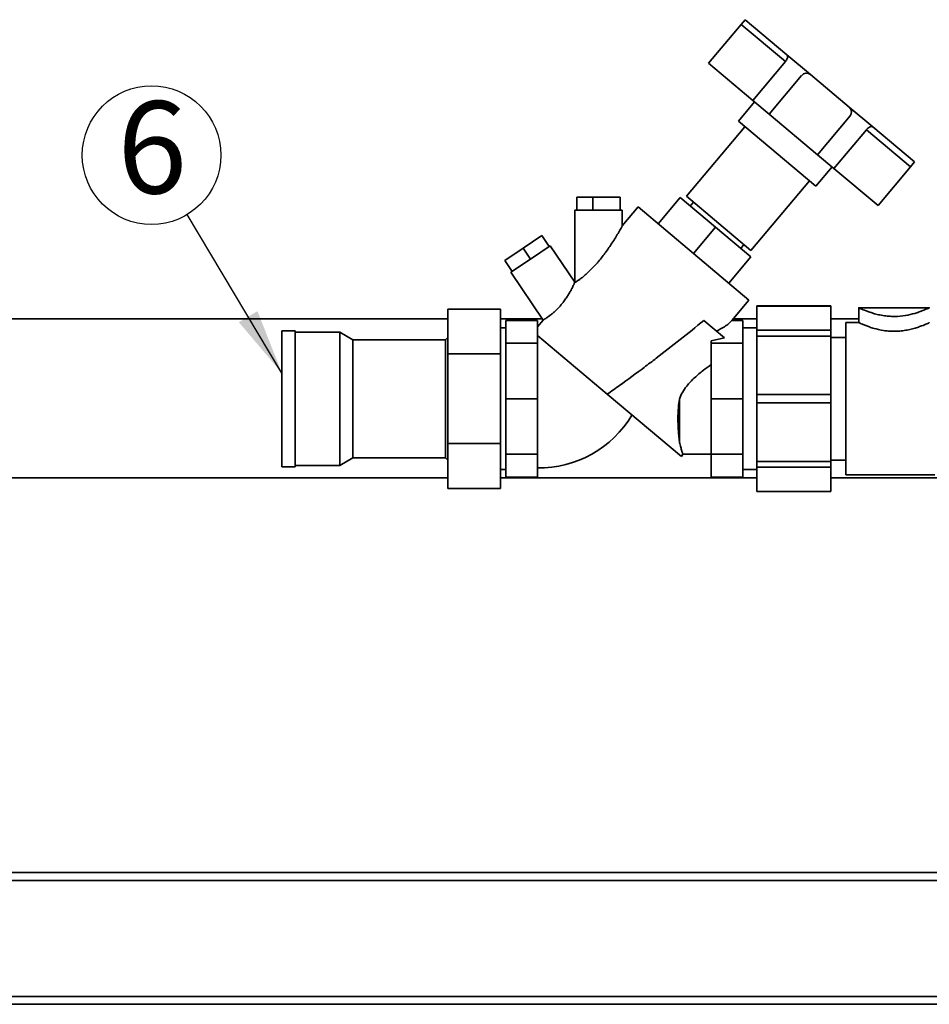
# Paper-space layout 'Blatt1' of a CAD drawing. Units: millimetres. Extents: x 0 to 5940, y 0 to 4200.
# Drawn here: x 1203 to 1548, y 1864 to 2237 of the extents above; entities that cross this region are included whole.
import ezdxf

# ---------------------------------------------------------------- set-up
doc = ezdxf.new("R2010")
doc.units = ezdxf.units.MM
doc.header["$LTSCALE"] = 10
doc.layers.add('1', color=7, linetype='Continuous')
doc.styles.add('SLDTEXTSTYLE0', font='TXT', dxfattribs={"width": 0.605})
doc.dimstyles.new('SLDDIMSTYLE1', dxfattribs={"dimtxt": 0.18, "dimasz": 25, "dimexe": 0, "dimexo": 0.0625, "dimgap": 0, "dimtad": 0, "dimtih": 1, "dimtoh": 1, "dimdec": 0, "dimrnd": 1e-09, "dimzin": 0, "dimdsep": 46, "dimtxsty": 'Standard', "dimsah": 1, "dimcen": 0.09, "dimadec": 0, "dimazin": 0, "dimtfac": 25, "dimtdec": 0, "dimtofl": 0, "dimtmove": 0, "dimatfit": 3, "dimfxl": 1, "dimfrac": 2, "dimtolj": 1, "dimtzin": 0, "dimarcsym": 0})

# ---------------------------------------------------------------- blocks, each defined once
blk = doc.blocks.new('SW_NOTE_9')
at = {"layer": '1', "color": 0}
blk.add_circle((-13.51, 22.59), 26.32, dxfattribs=at)
at = {"layer": '1', "color": 0, "insert": (-26.51, 43.07), "char_height": 35, "attachment_point": 1, "style": 'SLDTEXTSTYLE0'}
blk.add_mtext('6', dxfattribs=at)

psp = doc.layouts.new('Blatt1')

# ---------------------------------------------------------------- linework, layer by layer
at = {"color": 7, "linetype": 'Continuous', "lineweight": 35}
for p, q in [((1464.31, 2220.86), (1476.65, 2235.57)), ((1478.19, 2237.4), (1476.65, 2235.57)), ((1476.65, 2235.57), (1493.43, 2221.48)), ((1494.02, 2224.12), (1478.19, 2237.4)), ((1503.01, 2216.58), (1494.02, 2224.12)), ((1464.31, 2220.86), (1481.09, 2206.77)), ((1493.43, 2221.48), (1481.09, 2206.77)), ((1487.29, 2201.57), (1499.63, 2216.28)), ((1517.72, 2204.24), (1503.01, 2216.58)), ((1481.77, 2206.2), (1475.6, 2198.85)), ((1481.09, 2206.77), (1487.29, 2201.57)), ((1487.29, 2201.57), (1505.67, 2186.15)), ((1526.71, 2196.69), (1517.72, 2204.24)), ((1475.6, 2198.85), (1505.02, 2174.16)), ((1505.67, 2186.15), (1518.02, 2200.86)), ((1478.05, 2196.79), (1455.88, 2170.36)), ((1511.87, 2180.95), (1524.21, 2195.66)), ((1524.21, 2195.66), (1541, 2181.57)), ((1542.54, 2183.41), (1526.71, 2196.69)), ((1505.67, 2186.15), (1511.87, 2180.95)), ((1541, 2181.57), (1542.54, 2183.41)), ((1505.02, 2174.16), (1511.19, 2181.52)), ((1511.87, 2180.95), (1528.66, 2166.86)), ((1528.66, 2166.86), (1541, 2181.57)), ((1480.39, 2149.79), (1502.57, 2176.22)), ((1414.3, 2165.08), (1414.3, 2170.08)), ((1420.35, 2170.08), (1414.3, 2170.08)), ((1420.35, 2165.08), (1420.35, 2170.08)), ((1430.71, 2170.08), (1420.35, 2170.08)), ((1430.71, 2165.08), (1430.71, 2170.08)), ((1445.15, 2159.91), (1453.51, 2169.87)), ((1466.91, 2158.62), (1453.51, 2169.87)), ((1455.88, 2170.36), (1468.13, 2160.08)), ((1458.56, 2168.11), (1457.34, 2166.66)), ((1413.5, 2165.08), (1413.5, 2137.74)), ((1431.5, 2165.08), (1413.5, 2165.08)), ((1437.49, 2166.34), (1431.46, 2159.15)), ((1431.5, 2159.17), (1431.5, 2165.08)), ((1458.56, 2148.66), (1437.49, 2166.34)), ((1458.56, 2148.66), (1466.91, 2158.62)), ((1480.32, 2147.37), (1466.91, 2158.62)), ((1468.13, 2160.08), (1480.39, 2149.79)), ((1400.94, 2155.44), (1393.9, 2150.7)), ((1403.73, 2151.3), (1400.94, 2155.44)), ((1393.9, 2150.7), (1386.87, 2145.95)), ((1396.7, 2146.55), (1393.9, 2150.7)), ((1404.16, 2151.58), (1396.7, 2146.55)), ((1413.5, 2137.73), (1404.16, 2151.58)), ((1476.49, 2150.59), (1477.71, 2152.04)), ((1389.66, 2141.81), (1386.87, 2145.95)), ((1396.7, 2146.55), (1389.24, 2141.52)), ((1479.62, 2130.99), (1458.56, 2148.66)), ((1471.96, 2137.42), (1480.32, 2147.37)), ((1389.24, 2141.52), (1401.46, 2123.4)), ((1413.55, 2137.82), (1413.47, 2137.72)), ((1473.15, 2123.27), (1479.62, 2130.99)), ((1365.28, 2127.57), (1385.28, 2127.57)), ((1365.28, 2110.54), (1365.28, 2127.57)), ((1385.28, 2127.57), (1385.28, 2110.54)), ((1510.75, 2128.76), (1482.55, 2128.76)), ((1482.55, 2128.72), (1482.55, 2128.76)), ((1510.75, 2128.72), (1482.55, 2128.72)), ((1482.55, 2119.52), (1482.55, 2128.72)), ((1510.75, 2128.72), (1510.75, 2128.76)), ((1510.75, 2119.52), (1510.75, 2128.72)), ((1521.33, 2128.09), (1521.33, 2122.38)), ((1548.1, 2128.05), (1521.36, 2128.05)), ((1365.28, 2123.82), (896.4, 2123.82)), ((1401.17, 2123.82), (1385.28, 2123.82)), ((1399.28, 2123.27), (1387.28, 2123.27)), ((1387.28, 2123.27), (1387.28, 2114.56)), ((1401.46, 2123.4), (1399.28, 2120.8)), ((1399.28, 2123.27), (1399.28, 2114.56)), ((1470.32, 2116.6), (1462.45, 2123.21)), ((1477.28, 2123.27), (1473.15, 2123.27)), ((1482.55, 2123.82), (1473.61, 2123.82)), ((1477.28, 2114.56), (1477.28, 2123.27)), ((1521.33, 2123.82), (1510.75, 2123.82)), ((1307.28, 2119.29), (1302.28, 2119.29)), ((1302.28, 2119.29), (1302.28, 2067.72)), ((1307.28, 2119.29), (1307.28, 2067.72)), ((1387.28, 2120.38), (1385.28, 2120.38)), ((1482.55, 2120.38), (1477.28, 2120.38)), ((1482.55, 2119.52), (1510.75, 2119.52)), ((1482.55, 2117.3), (1482.55, 2119.52)), ((1510.75, 2117.3), (1510.75, 2119.52)), ((1521.36, 2122.41), (1516.39, 2122.41)), ((1516.39, 2093.51), (1516.39, 2122.41)), ((1324.2, 2118.79), (1307.28, 2118.79)), ((1329.15, 2115.93), (1324.2, 2118.79)), ((1324.2, 2118.79), (1324.2, 2068.22)), ((1364.41, 2115.93), (1329.15, 2115.93)), ((1329.15, 2115.93), (1329.15, 2071.09)), ((1365.28, 2116.79), (1364.41, 2115.93)), ((1364.41, 2115.93), (1364.41, 2071.09)), ((1425.79, 2095.22), (1399.28, 2117.47)), ((1465.28, 2115.54), (1470.32, 2116.6)), ((1465.28, 2115.54), (1465.28, 2114.56)), ((1510.75, 2117.3), (1482.55, 2117.3)), ((1482.55, 2095.08), (1482.55, 2117.3)), ((1510.75, 2095.08), (1510.75, 2117.3)), ((1516.39, 2116.77), (1510.75, 2116.77)), ((1399.28, 2114.56), (1387.28, 2114.56)), ((1387.28, 2114.56), (1387.28, 2093.51)), ((1399.28, 2114.56), (1399.28, 2093.51)), ((1465.28, 2114.56), (1465.28, 2093.51)), ((1477.28, 2114.56), (1465.28, 2114.56)), ((1477.28, 2093.51), (1477.28, 2114.56)), ((1365.28, 2076.48), (1365.28, 2110.54)), ((1365.28, 2110.54), (1385.28, 2110.54)), ((1385.28, 2110.54), (1385.28, 2076.48)), ((1387.28, 2093.51), (1387.28, 2072.46)), ((1399.28, 2093.51), (1387.28, 2093.51)), ((1399.28, 2093.51), (1399.28, 2072.46)), ((1453.94, 2071.6), (1425.79, 2095.22)), ((1453.18, 2093.42), (1453.18, 2077.33)), ((1465.28, 2093.51), (1465.28, 2072.46)), ((1477.28, 2093.51), (1465.28, 2093.51)), ((1477.28, 2072.46), (1477.28, 2093.51)), ((1482.55, 2091.94), (1482.55, 2095.08)), ((1482.55, 2095.08), (1510.75, 2095.08)), ((1510.75, 2091.94), (1510.75, 2095.08)), ((1516.39, 2064.6), (1516.39, 2093.51)), ((1510.75, 2091.94), (1482.55, 2091.94)), ((1482.55, 2069.72), (1482.55, 2091.94)), ((1510.75, 2069.72), (1510.75, 2091.94)), ((1365.28, 2076.48), (1385.28, 2076.48)), ((1365.28, 2059.44), (1365.28, 2076.48)), ((1385.28, 2076.48), (1385.28, 2059.44)), ((1324.2, 2068.22), (1329.15, 2071.09)), ((1329.15, 2071.09), (1364.41, 2071.09)), ((1364.41, 2071.09), (1365.28, 2070.22)), ((1399.28, 2072.46), (1387.28, 2072.46)), ((1387.28, 2072.46), (1387.28, 2063.74)), ((1399.28, 2072.46), (1399.28, 2063.74)), ((1453.94, 2071.6), (1454.48, 2072.53)), ((1454.47, 2072.51), (1465.28, 2072.51)), ((1477.28, 2072.46), (1465.28, 2072.46)), ((1465.28, 2072.46), (1465.28, 2063.74)), ((1477.28, 2063.74), (1477.28, 2072.46)), ((1302.28, 2067.72), (1307.28, 2067.72)), ((1307.28, 2068.22), (1324.2, 2068.22)), ((1482.55, 2069.72), (1510.75, 2069.72)), ((1482.55, 2067.5), (1482.55, 2069.72)), ((1510.75, 2067.5), (1482.55, 2067.5)), ((1482.55, 2058.29), (1482.55, 2067.5)), ((1510.75, 2070.24), (1516.39, 2070.24)), ((1510.75, 2067.5), (1510.75, 2069.72)), ((1510.75, 2058.29), (1510.75, 2067.5)), ((1193.33, 2063.52), (1365.28, 2063.52)), ((1385.28, 2066.63), (1387.28, 2066.63)), ((1385.28, 2063.52), (1482.55, 2063.52)), ((1399.28, 2063.74), (1387.28, 2063.74)), ((1477.28, 2063.74), (1465.28, 2063.74)), ((1477.28, 2066.63), (1482.55, 2066.63)), ((1510.75, 2063.52), (1644.68, 2063.52)), ((1516.39, 2064.6), (1550.23, 2064.6)), ((1365.28, 2059.44), (1385.28, 2059.44)), ((1482.55, 2058.29), (1510.75, 2058.29)), ((1482.55, 2058.26), (1482.55, 2058.29)), ((1482.55, 2058.26), (1510.75, 2058.26)), ((1510.75, 2058.26), (1510.75, 2058.29)), ((1628.68, 1913.67), (848.68, 1913.67)), ((1645.68, 1910.67), (845.68, 1910.67)), ((2245.68, 1866.67), (845.68, 1866.67)), ((2195.68, 1863.67), (895.68, 1863.67))]:
    psp.add_line(p, q, dxfattribs=at)
for centre, radius, start, end in [((1501.47, 2214.74), 2.4, 50, 140), ((1516.18, 2202.4), 2.4, 320, 50), ((1399.77, 2108.56), 41.3, 269.3018, 329.0763)]:
    psp.add_arc(centre, radius, start, end, dxfattribs=at)
for points, knots in [([(1493.43, 2221.48), (1493.58, 2221.68), (1493.87, 2222.07), (1494.14, 2222.7), (1494.28, 2223.29), (1494.25, 2223.82), (1494.1, 2224.02), (1494.02, 2224.12)], [0, 0, 0, 0, 0.182352, 0.364253, 0.557666, 0.776845, 1, 1, 1, 1]), ([(1526.71, 2196.69), (1526.59, 2196.75), (1526.33, 2196.88), (1525.71, 2196.77), (1525.01, 2196.42), (1524.5, 2195.99), (1524.26, 2195.72), (1524.21, 2195.66)], [0, 0, 0, 0, 0.245136, 0.490363, 0.729499, 0.940701, 1, 1, 1, 1]), ([(1431.5, 2159.17), (1431.5, 2159.17), (1431.51, 2159.17), (1431.44, 2159.03), (1431.29, 2158.74), (1431.02, 2158.23), (1430.6, 2157.49), (1430.07, 2156.57), (1429.49, 2155.6), (1428.69, 2154.3), (1427.69, 2152.72), (1426.45, 2150.88), (1425.23, 2149.15), (1423.92, 2147.4), (1422.69, 2145.88), (1421.58, 2144.59), (1420.62, 2143.54), (1419.63, 2142.51), (1418.56, 2141.48), (1417.45, 2140.48), (1416.33, 2139.56), (1415.3, 2138.79), (1414.48, 2138.24), (1413.9, 2137.88), (1413.6, 2137.74), (1413.48, 2137.7), (1413.51, 2137.74), (1413.51, 2137.74)], [0, 0, 0, 0, 0.008035, 0.030554, 0.056303, 0.082794, 0.122069, 0.162382, 0.197652, 0.233196, 0.305729, 0.363851, 0.422451, 0.482573, 0.54326, 0.581774, 0.620512, 0.660108, 0.700093, 0.745483, 0.791915, 0.837387, 0.884663, 0.923333, 0.963452, 0.997601, 1, 1, 1, 1]), ([(1413.48, 2137.71), (1413.48, 2137.72), (1413.49, 2137.73), (1413.44, 2137.63), (1413.36, 2137.45), (1413.24, 2137.17), (1413.07, 2136.81), (1412.87, 2136.39), (1412.62, 2135.89), (1412.33, 2135.3), (1411.98, 2134.64), (1411.56, 2133.89), (1411.09, 2133.09), (1410.68, 2132.44), (1410.24, 2131.76), (1409.76, 2131.07), (1409.28, 2130.42), (1408.81, 2129.81), (1408.51, 2129.45), (1408.36, 2129.26)], [0, 0, 0, 0, 0.050128, 0.098446, 0.141353, 0.228496, 0.272791, 0.318488, 0.411123, 0.458104, 0.510162, 0.615734, 0.669329, 0.726926, 0.784919, 0.844197, 0.903942, 0.951835, 1, 1, 1, 1]), ([(1408.36, 2129.26), (1408.2, 2129.08), (1407.72, 2128.52), (1407.05, 2127.8), (1406.37, 2127.13), (1405.69, 2126.5), (1405.02, 2125.92), (1404.39, 2125.41), (1403.79, 2124.95), (1403.24, 2124.56), (1402.76, 2124.23), (1402.33, 2123.94), (1401.97, 2123.71), (1401.72, 2123.55), (1401.53, 2123.44), (1401.44, 2123.39), (1401.46, 2123.4), (1401.46, 2123.4)], [0, 0, 0, 0, 0.051276, 0.155502, 0.208598, 0.259878, 0.364241, 0.417452, 0.467985, 0.570708, 0.623006, 0.674622, 0.779558, 0.832996, 0.885372, 0.991902, 1, 1, 1, 1]), ([(1521.36, 2128.04), (1521.35, 2128.04), (1521.3, 2128.07), (1521.55, 2127.95), (1522.26, 2127.63), (1523.65, 2127.03), (1525.55, 2126.34), (1527.31, 2125.8), (1529.33, 2125.29), (1531.52, 2124.93), (1533.79, 2124.75), (1536.63, 2124.77), (1540.05, 2125.22), (1542.99, 2126.03), (1545.01, 2126.74), (1546.33, 2127.26), (1547.34, 2127.7), (1547.92, 2127.96), (1548.16, 2128.07), (1548.1, 2128.05), (1548.1, 2128.04)], [0, 0, 0, 0, 0.012991, 0.061036, 0.110456, 0.208483, 0.260794, 0.314466, 0.369569, 0.426506, 0.477773, 0.530839, 0.625229, 0.723435, 0.777025, 0.832089, 0.886821, 0.943433, 0.993778, 1, 1, 1, 1]), ([(1425.79, 2095.22), (1427.36, 2096.34), (1432.07, 2099.7), (1438.27, 2104.26), (1445.94, 2110.06), (1453.53, 2115.96), (1459.48, 2120.79), (1462.45, 2123.21)], [0, 0, 0, 0, 0.124726, 0.374313, 0.499178, 0.749494, 1, 1, 1, 1]), ([(1467.27, 2119.16), (1468.33, 2119.72), (1470.09, 2120.64), (1471.99, 2122.04), (1472.77, 2122.87), (1473.15, 2123.27)], [0, 0, 0, 0, 0.4389189, 0.7254677, 1, 1, 1, 1]), ([(1521.36, 2122.4), (1521.37, 2122.39), (1521.38, 2122.39), (1521.84, 2122.18), (1522.69, 2121.8), (1523.9, 2121.31), (1525.38, 2120.76), (1527.53, 2120.08), (1530.02, 2119.5), (1532.66, 2119.17), (1534.01, 2119.14), (1534.7, 2119.12)], [0, 0, 0, 0, 0.075952, 0.183301, 0.293521, 0.407444, 0.511183, 0.617573, 0.809649, 0.903534, 1, 1, 1, 1]), ([(1534.7, 2119.12), (1535.23, 2119.13), (1536.54, 2119.16), (1538.62, 2119.39), (1540.77, 2119.8), (1542.73, 2120.33), (1544.91, 2121.05), (1546.92, 2121.86), (1548, 2122.36), (1548.08, 2122.4), (1548.11, 2122.41)], [0, 0, 0, 0, 0.075485, 0.18445, 0.29738, 0.404955, 0.515582, 0.715607, 0.907076, 1, 1, 1, 1]), ([(1453.18, 2093.42), (1453.55, 2094.28), (1454.33, 2096.02), (1456.27, 2098.79), (1458.95, 2101.62), (1462.14, 2104.26), (1464.28, 2105.77), (1465.28, 2106.47)], [0, 0, 0, 0, 0.150012, 0.305109, 0.544302, 0.789328, 1, 1, 1, 1]), ([(1453.18, 2077.33), (1453.1, 2078.05), (1452.94, 2079.5), (1452.72, 2082.36), (1452.61, 2085.91), (1452.73, 2089.79), (1453.04, 2092.33), (1453.18, 2093.42)], [0, 0, 0, 0, 0.164079, 0.330959, 0.570356, 0.816504, 1, 1, 1, 1]), ([(1454.46, 2072.54), (1454.45, 2072.57), (1454.43, 2072.62), (1454.21, 2073.37), (1453.85, 2074.64), (1453.48, 2076.05), (1453.24, 2077.04), (1453.18, 2077.33)], [0, 0, 0, 0, 0.197555, 0.435987, 0.66669, 0.90367, 1, 1, 1, 1])]:
    psp.add_open_spline(points, degree=3, knots=knots, dxfattribs=at)

# ---------------------------------------------------------------- block references
at = {"layer": '1'}
psp.add_blockref('SW_NOTE_9', (1266.27, 2163.4), dxfattribs=at)

# ---------------------------------------------------------------- leaders
psp.add_leader([(1302.28, 2103.22), (1266.27, 2163.4)], dimstyle='SLDDIMSTYLE1', dxfattribs=at)

doc.saveas('drawing.dxf')
